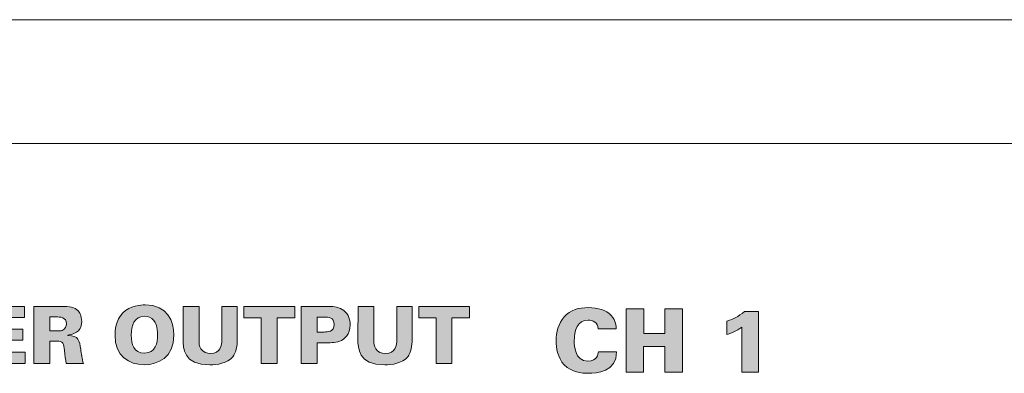
# Model space of a CAD drawing. Units: millimetres. Extents: x 0 to 482, y -75 to 44.
# Drawn here: x 137 to 177, y -45 to -31 of the extents above; entities that cross this region are included whole.
import ezdxf

# ---------------------------------------------------------------- set-up
doc = ezdxf.new("R2010")
doc.units = ezdxf.units.MM
doc.layers.add('DPA252-Back', color=7, linetype='Continuous', lineweight=15)

# ---------------------------------------------------------------- blocks, each defined once
blk = doc.blocks.new('DPA252-Back')
at = {"layer": 'DPA252-Back', "linetype": 'Continuous', "true_color": 0xbbbaba}
h = blk.add_hatch(color=9, dxfattribs=at)
h.dxf.hatch_style = 1
h.paths.add_polyline_path([(111.476967, 32.426628), (113.19817, 32.426628), (113.19817, 31.988125), (112.105617, 31.988125), (112.105617, 31.511522), (113.13467, 31.511522), (113.13467, 31.073372), (112.105617, 31.073372), (112.105617, 30.584422), (113.223569, 30.584422), (113.223569, 30.139922), (111.476967, 30.139922)])
h = blk.add_hatch(color=9, dxfattribs=at)
h.dxf.hatch_style = 1
edge = h.paths.add_edge_path()
edge.add_line((114.487008, 31.035484), (114.220308, 31.035484))
edge.add_line((114.220308, 31.035484), (114.220308, 30.139781))
edge.add_line((114.220308, 30.139781), (113.58178, 30.139781))
edge.add_line((113.58178, 30.139781), (113.58178, 32.432837))
edge.add_line((113.58178, 32.432837), (114.642583, 32.432837))
edge.add_spline(control_points=[(114.642583, 32.432837), (115.055686, 32.432837), (115.211261, 32.407437), (115.347786, 32.267737)], knot_values=[0, 0, 0, 0, 1, 1, 1, 1], degree=3, periodic=0)
edge.add_spline(control_points=[(115.347786, 32.267737), (115.417636, 32.197887), (115.506536, 32.070887), (115.506536, 31.823237)], knot_values=[0, 0, 0, 0, 1, 1, 1, 1], degree=3, periodic=0)
edge.add_spline(control_points=[(115.506536, 31.823237), (115.506536, 31.572412), (115.404936, 31.464109), (115.296986, 31.397434)], knot_values=[0, 0, 0, 0, 1, 1, 1, 1], degree=3, periodic=0)
edge.add_spline(control_points=[(115.296986, 31.397434), (115.150936, 31.305359), (115.011236, 31.289484), (114.947736, 31.279959)], knot_values=[0, 0, 0, 0, 1, 1, 1, 1], degree=3, periodic=0)
edge.add_line((114.947736, 31.279959), (114.947736, 31.267259))
edge.add_spline(control_points=[(114.947736, 31.267259), (115.392236, 31.254559), (115.417636, 31.057709), (115.468436, 30.705284)], knot_values=[0, 0, 0, 0, 1, 1, 1, 1], degree=3, periodic=0)
edge.add_spline(control_points=[(115.468436, 30.705284), (115.490661, 30.549356), (115.522411, 30.301706), (115.576386, 30.139781)], knot_values=[0, 0, 0, 0, 1, 1, 1, 1], degree=3, periodic=0)
edge.add_line((115.576386, 30.139781), (114.887411, 30.139781))
edge.add_spline(control_points=[(114.887411, 30.139781), (114.848958, 30.279481), (114.833083, 30.454459), (114.810858, 30.657659)], knot_values=[0, 0, 0, 0, 1, 1, 1, 1], degree=3, periodic=0)
edge.add_spline(control_points=[(114.810858, 30.657659), (114.782283, 30.933884), (114.772758, 31.035484), (114.487008, 31.035484)], knot_values=[0, 0, 0, 0, 1, 1, 1, 1], degree=3, periodic=0)
edge = h.paths.add_edge_path(flags=16)
edge.add_line((114.458433, 32.010562), (114.220308, 32.010562))
edge.add_line((114.220308, 32.010562), (114.220308, 31.448234))
edge.add_line((114.220308, 31.448234), (114.458433, 31.448234))
edge.add_spline(control_points=[(114.458433, 31.448234), (114.598133, 31.448234), (114.668336, 31.448234), (114.721958, 31.467284)], knot_values=[0, 0, 0, 0, 1, 1, 1, 1], degree=3, periodic=0)
edge.add_spline(control_points=[(114.721958, 31.467284), (114.861658, 31.511734), (114.890233, 31.654609), (114.890233, 31.727634)], knot_values=[0, 0, 0, 0, 1, 1, 1, 1], degree=3, periodic=0)
edge.add_spline(control_points=[(114.890233, 31.727634), (114.890233, 32.010562), (114.642583, 32.010562), (114.458433, 32.010562)], knot_values=[0, 0, 0, 0, 1, 1, 1, 1], degree=3, periodic=0)
h = blk.add_hatch(color=9, dxfattribs=at)
h.dxf.hatch_style = 1
edge = h.paths.add_edge_path()
edge.add_spline(control_points=[(116.852136, 31.276749), (116.852136, 31.429149), (116.877536, 31.886349), (117.166461, 32.178449)], knot_values=[0, 0, 0, 0, 1, 1, 1, 1], degree=3, periodic=0)
edge.add_spline(control_points=[(117.166461, 32.178449), (117.455386, 32.470901), (117.893889, 32.496301), (118.062164, 32.496301)], knot_values=[0, 0, 0, 0, 1, 1, 1, 1], degree=3, periodic=0)
edge.add_spline(control_points=[(118.062164, 32.496301), (118.976916, 32.496301), (119.224566, 31.838724), (119.224566, 31.280276)], knot_values=[0, 0, 0, 0, 1, 1, 1, 1], degree=3, periodic=0)
edge.add_spline(control_points=[(119.224566, 31.280276), (119.224566, 30.365524), (118.576514, 30.085771), (118.030414, 30.085771)], knot_values=[0, 0, 0, 0, 1, 1, 1, 1], degree=3, periodic=0)
edge.add_spline(control_points=[(118.030414, 30.085771), (117.420461, 30.085771), (116.852136, 30.422321), (116.852136, 31.276749)], knot_values=[0, 0, 0, 0, 1, 1, 1, 1], degree=3, periodic=0)
edge = h.paths.add_edge_path(flags=16)
edge.add_spline(control_points=[(117.506186, 31.280276), (117.506186, 30.914446), (117.614136, 30.552496), (118.036764, 30.552496)], knot_values=[0, 0, 0, 0, 1, 1, 1, 1], degree=3, periodic=0)
edge.add_spline(control_points=[(118.036764, 30.552496), (118.490789, 30.552496), (118.566989, 30.971596), (118.566989, 31.289449)], knot_values=[0, 0, 0, 0, 1, 1, 1, 1], degree=3, periodic=0)
edge.add_spline(control_points=[(118.566989, 31.289449), (118.566989, 31.610124), (118.490789, 31.768874), (118.420939, 31.870474)], knot_values=[0, 0, 0, 0, 1, 1, 1, 1], degree=3, periodic=0)
edge.add_spline(control_points=[(118.420939, 31.870474), (118.328864, 31.997826), (118.179639, 32.035926), (118.039939, 32.035926)], knot_values=[0, 0, 0, 0, 1, 1, 1, 1], degree=3, periodic=0)
edge.add_spline(control_points=[(118.039939, 32.035926), (117.620486, 32.035926), (117.506186, 31.673976), (117.506186, 31.280276)], knot_values=[0, 0, 0, 0, 1, 1, 1, 1], degree=3, periodic=0)
h = blk.add_hatch(color=9, dxfattribs=at)
h.dxf.hatch_style = 1
edge = h.paths.add_edge_path()
edge.add_line((119.595371, 31.127559), (119.598546, 32.432837))
edge.add_line((119.598546, 32.432837), (120.239896, 32.432837))
edge.add_line((120.239896, 32.432837), (120.239896, 31.070409))
edge.add_spline(control_points=[(120.239896, 31.070409), (120.239896, 30.946584), (120.249421, 30.819584), (120.312921, 30.723981)], knot_values=[0, 0, 0, 0, 1, 1, 1, 1], degree=3, periodic=0)
edge.add_spline(control_points=[(120.312921, 30.723981), (120.398646, 30.597334), (120.548224, 30.536656), (120.703446, 30.536656)], knot_values=[0, 0, 0, 0, 1, 1, 1, 1], degree=3, periodic=0)
edge.add_spline(control_points=[(120.703446, 30.536656), (121.107024, 30.536656), (121.160999, 30.864034), (121.160999, 31.092634)], knot_values=[0, 0, 0, 0, 1, 1, 1, 1], degree=3, periodic=0)
edge.add_line((121.160999, 31.092634), (121.160999, 32.432837))
edge.add_line((121.160999, 32.432837), (121.780477, 32.432837))
edge.add_line((121.780477, 32.432837), (121.780477, 31.104981))
edge.add_spline(control_points=[(121.780477, 31.104981), (121.780477, 30.851334), (121.745552, 30.574756), (121.602324, 30.406481)], knot_values=[0, 0, 0, 0, 1, 1, 1, 1], degree=3, periodic=0)
edge.add_spline(control_points=[(121.602324, 30.406481), (121.380074, 30.133431), (120.970499, 30.079456), (120.681221, 30.079456)], knot_values=[0, 0, 0, 0, 1, 1, 1, 1], degree=3, periodic=0)
edge.add_spline(control_points=[(120.681221, 30.079456), (119.598546, 30.079456), (119.595371, 30.752556), (119.595371, 31.127559)], knot_values=[0, 0, 0, 0, 1, 1, 1, 1], degree=3, periodic=0)
h = blk.add_hatch(color=9, dxfattribs=at)
h.dxf.hatch_style = 1
h.paths.add_polyline_path([(122.745006, 31.978776), (122.046506, 31.978776), (122.046506, 32.432801), (124.101084, 32.432801), (124.101084, 31.978776), (123.386356, 31.978776), (123.386356, 30.139746), (122.745006, 30.139746)])
h = blk.add_hatch(color=9, dxfattribs=at)
h.dxf.hatch_style = 1
edge = h.paths.add_edge_path()
edge.add_line((125.415146, 30.968809), (125.002396, 30.965634))
edge.add_line((125.002396, 30.965634), (125.002396, 30.139781))
edge.add_line((125.002396, 30.139781), (124.363868, 30.139781))
edge.add_line((124.363868, 30.139781), (124.363868, 32.432837))
edge.add_line((124.363868, 32.432837), (125.418321, 32.432837))
edge.add_spline(control_points=[(125.418321, 32.432837), (125.596474, 32.432837), (125.828249, 32.432837), (126.015574, 32.315362)], knot_values=[0, 0, 0, 0, 1, 1, 1, 1], degree=3, periodic=0)
edge.add_spline(control_points=[(126.015574, 32.315362), (126.209249, 32.197887), (126.339424, 31.991512), (126.339424, 31.692709)], knot_values=[0, 0, 0, 0, 1, 1, 1, 1], degree=3, periodic=0)
edge.add_spline(control_points=[(126.339424, 31.692709), (126.339424, 31.289484), (126.082249, 31.114859), (125.993349, 31.067234)], knot_values=[0, 0, 0, 0, 1, 1, 1, 1], degree=3, periodic=0)
edge.add_spline(control_points=[(125.993349, 31.067234), (125.815549, 30.968809), (125.538971, 30.968809), (125.415146, 30.968809)], knot_values=[0, 0, 0, 0, 1, 1, 1, 1], degree=3, periodic=0)
edge = h.paths.add_edge_path(flags=16)
edge.add_line((125.281796, 32.007387), (125.002396, 32.007387))
edge.add_line((125.002396, 32.007387), (125.002396, 31.403784))
edge.add_line((125.002396, 31.403784), (125.284971, 31.403784))
edge.add_spline(control_points=[(125.284971, 31.403784), (125.440546, 31.403784), (125.691724, 31.403784), (125.691724, 31.711759)], knot_values=[0, 0, 0, 0, 1, 1, 1, 1], degree=3, periodic=0)
edge.add_spline(control_points=[(125.691724, 31.711759), (125.691724, 31.991512), (125.465946, 32.007387), (125.281796, 32.007387)], knot_values=[0, 0, 0, 0, 1, 1, 1, 1], degree=3, periodic=0)
h = blk.add_hatch(color=9, dxfattribs=at)
h.dxf.hatch_style = 1
edge = h.paths.add_edge_path()
edge.add_line((126.649904, 31.127559), (126.653079, 32.432837))
edge.add_line((126.653079, 32.432837), (127.294781, 32.432837))
edge.add_line((127.294781, 32.432837), (127.294781, 31.070409))
edge.add_spline(control_points=[(127.294781, 31.070409), (127.294781, 30.946584), (127.304306, 30.819584), (127.367806, 30.723981)], knot_values=[0, 0, 0, 0, 1, 1, 1, 1], degree=3, periodic=0)
edge.add_spline(control_points=[(127.367806, 30.723981), (127.453531, 30.597334), (127.602756, 30.536656), (127.758331, 30.536656)], knot_values=[0, 0, 0, 0, 1, 1, 1, 1], degree=3, periodic=0)
edge.add_spline(control_points=[(127.758331, 30.536656), (128.161909, 30.536656), (128.215884, 30.864034), (128.215884, 31.092634)], knot_values=[0, 0, 0, 0, 1, 1, 1, 1], degree=3, periodic=0)
edge.add_line((128.215884, 31.092634), (128.215884, 32.432837))
edge.add_line((128.215884, 32.432837), (128.835009, 32.432837))
edge.add_line((128.835009, 32.432837), (128.835009, 31.104981))
edge.add_spline(control_points=[(128.835009, 31.104981), (128.835009, 30.851334), (128.800084, 30.574756), (128.657209, 30.406481)], knot_values=[0, 0, 0, 0, 1, 1, 1, 1], degree=3, periodic=0)
edge.add_spline(control_points=[(128.657209, 30.406481), (128.434959, 30.133431), (128.025031, 30.079456), (127.736106, 30.079456)], knot_values=[0, 0, 0, 0, 1, 1, 1, 1], degree=3, periodic=0)
edge.add_spline(control_points=[(127.736106, 30.079456), (126.653079, 30.079456), (126.649904, 30.752556), (126.649904, 31.127559)], knot_values=[0, 0, 0, 0, 1, 1, 1, 1], degree=3, periodic=0)
h = blk.add_hatch(color=9, dxfattribs=at)
h.dxf.hatch_style = 1
h.paths.add_polyline_path([(129.799715, 31.978776), (129.101215, 31.978776), (129.101215, 32.432801), (131.155793, 32.432801), (131.155793, 31.978776), (130.441418, 31.978776), (130.441418, 30.139746), (129.799715, 30.139746)])
h = blk.add_hatch(color=9, dxfattribs=at)
h.dxf.hatch_style = 1
edge = h.paths.add_edge_path()
edge.add_line((137.072617, 31.532266), (136.346248, 31.532266))
edge.add_spline(control_points=[(136.346248, 31.532266), (136.314498, 31.789441), (136.134581, 31.884691), (135.933851, 31.884691)], knot_values=[0, 0, 0, 0, 1, 1, 1, 1], degree=3, periodic=0)
edge.add_spline(control_points=[(135.933851, 31.884691), (135.507342, 31.884691), (135.376462, 31.49346), (135.376462, 31.027793)], knot_values=[0, 0, 0, 0, 1, 1, 1, 1], degree=3, periodic=0)
edge.add_spline(control_points=[(135.376462, 31.027793), (135.376462, 30.872924), (135.380342, 30.231221), (135.926795, 30.231221)], knot_values=[0, 0, 0, 0, 1, 1, 1, 1], degree=3, periodic=0)
edge.add_spline(control_points=[(135.926795, 30.231221), (136.300387, 30.231221), (136.339192, 30.50286), (136.353303, 30.601285)], knot_values=[0, 0, 0, 0, 1, 1, 1, 1], degree=3, periodic=0)
edge.add_line((136.353303, 30.601285), (137.086728, 30.601285))
edge.add_spline(control_points=[(137.086728, 30.601285), (137.083201, 29.804713), (136.272164, 29.737685), (135.940906, 29.737685)], knot_values=[0, 0, 0, 0, 1, 1, 1, 1], degree=3, periodic=0)
edge.add_spline(control_points=[(135.940906, 29.737685), (135.693962, 29.737685), (135.25687, 29.780018), (134.974648, 30.075999)], knot_values=[0, 0, 0, 0, 1, 1, 1, 1], degree=3, periodic=0)
edge.add_spline(control_points=[(134.974648, 30.075999), (134.696306, 30.372332), (134.646917, 30.777674), (134.646917, 31.041904)], knot_values=[0, 0, 0, 0, 1, 1, 1, 1], degree=3, periodic=0)
edge.add_spline(control_points=[(134.646917, 31.041904), (134.646917, 31.391507), (134.728056, 31.740404), (134.967592, 32.011691)], knot_values=[0, 0, 0, 0, 1, 1, 1, 1], degree=3, periodic=0)
edge.add_spline(control_points=[(134.967592, 32.011691), (135.228648, 32.308024), (135.563434, 32.385635), (135.933851, 32.385635)], knot_values=[0, 0, 0, 0, 1, 1, 1, 1], degree=3, periodic=0)
edge.add_spline(control_points=[(135.933851, 32.385635), (136.346248, 32.385635), (136.66022, 32.286857), (136.860951, 32.075191)], knot_values=[0, 0, 0, 0, 1, 1, 1, 1], degree=3, periodic=0)
edge.add_spline(control_points=[(136.860951, 32.075191), (137.065562, 31.856821), (137.069089, 31.627516), (137.072617, 31.532266)], knot_values=[0, 0, 0, 0, 1, 1, 1, 1], degree=3, periodic=0)
h = blk.add_hatch(color=9, dxfattribs=at)
h.dxf.hatch_style = 1
h.paths.add_polyline_path([(137.465541, 32.332577), (138.1778, 32.332577), (138.1778, 31.338449), (139.027288, 31.338449), (139.027288, 32.332577), (139.743074, 32.332577), (139.743074, 29.786933), (139.027288, 29.786933), (139.027288, 30.816338), (138.174272, 30.816338), (138.174272, 29.786933), (137.465541, 29.786933)])
h = blk.add_hatch(color=9, dxfattribs=at)
h.dxf.hatch_style = 1
edge = h.paths.add_edge_path()
edge.add_line((142.241658, 32.234011), (142.812806, 32.234011))
edge.add_line((142.812806, 32.234011), (142.812806, 29.787144))
edge.add_line((142.812806, 29.787144), (142.132297, 29.787144))
edge.add_line((142.132297, 29.787144), (142.132297, 31.602892))
edge.add_spline(control_points=[(142.132297, 31.602892), (141.945325, 31.447669), (141.652872, 31.331253), (141.536456, 31.299856)], knot_values=[0, 0, 0, 0, 1, 1, 1, 1], degree=3, periodic=0)
edge.add_line((141.536456, 31.299856), (141.536456, 31.842781))
edge.add_spline(control_points=[(141.536456, 31.842781), (141.818325, 31.930622), (141.980603, 32.008233), (142.241658, 32.234011)], knot_values=[0, 0, 0, 0, 1, 1, 1, 1], degree=3, periodic=0)
at = {"layer": 'DPA252-Back'}
for points in [[(433.099704, 44.000773), (0.900007, 44.000773)], [(430.499238, 39.500951), (430.499238, 39.500951), (430.499238, 44.000984), (3.500191, 44.000984), (3.500191, 44.000984)], [(106.780824, 39.000712), (106.780824, 39.000712), (327.218958, 39.000712)], [(111.476967, 32.426628), (113.19817, 32.426628), (113.19817, 31.988125), (112.105617, 31.988125), (112.105617, 31.511522), (113.13467, 31.511522), (113.13467, 31.073372), (112.105617, 31.073372), (112.105617, 30.584422), (113.223569, 30.584422), (113.223569, 30.139922), (111.476967, 30.139922), (111.476967, 32.426628), (111.476967, 32.426628)], [(113.58178, 32.432837), (114.642583, 32.432837)], [(114.487008, 31.035484), (114.220308, 31.035484), (114.220308, 30.139781), (113.58178, 30.139781), (113.58178, 32.432837), (113.58178, 32.432837)], [(119.595371, 31.127559), (119.598546, 32.432837), (120.239896, 32.432837), (120.239896, 32.432837)], [(120.239896, 32.432837), (120.239896, 31.070409)], [(121.160999, 31.092634), (121.160999, 32.432837), (121.780477, 32.432837), (121.780477, 31.104981)], [(122.745006, 31.978776), (122.046506, 31.978776), (122.046506, 32.432801), (124.101084, 32.432801), (124.101084, 31.978776), (123.386356, 31.978776), (123.386356, 30.139746), (122.745006, 30.139746), (122.745006, 31.978776), (122.745006, 31.978776)], [(124.363868, 32.432837), (125.418321, 32.432837)], [(125.415146, 30.968809), (125.002396, 30.965634), (125.002396, 30.139781), (124.363868, 30.139781), (124.363868, 32.432837), (124.363868, 32.432837)], [(126.649904, 31.127559), (126.653079, 32.432837), (127.294781, 32.432837), (127.294781, 32.432837)], [(127.294781, 32.432837), (127.294781, 31.070409)], [(128.215884, 31.092634), (128.215884, 32.432837), (128.835009, 32.432837), (128.835009, 31.104981)], [(129.799715, 31.978776), (129.101215, 31.978776), (129.101215, 32.432801), (131.155793, 32.432801), (131.155793, 31.978776), (130.441418, 31.978776), (130.441418, 30.139746), (129.799715, 30.139746), (129.799715, 31.978776), (129.799715, 31.978776)], [(137.465541, 32.332577), (138.1778, 32.332577), (138.1778, 31.338449), (139.027288, 31.338449), (139.027288, 32.332577), (139.743074, 32.332577), (139.743074, 29.786933), (139.027288, 29.786933), (139.027288, 30.816338), (138.174272, 30.816338), (138.174272, 29.786933), (137.465541, 29.786933), (137.465541, 32.332577), (137.465541, 32.332577)], [(142.241658, 32.234011), (142.812806, 32.234011), (142.812806, 29.787144), (142.132297, 29.787144), (142.132297, 31.602892), (142.132297, 31.602892)], [(114.458433, 32.010562), (114.220308, 32.010562), (114.220308, 31.448234), (114.220308, 31.448234)], [(125.281796, 32.007387), (125.002396, 32.007387), (125.002396, 31.403784), (125.002396, 31.403784)], [(141.536456, 31.299856), (141.536456, 31.842781)], [(114.220308, 31.448234), (114.458433, 31.448234)], [(125.002396, 31.403784), (125.284971, 31.403784)], [(137.072617, 31.532266), (136.346248, 31.532266), (136.346248, 31.532266)], [(114.947736, 31.279959), (114.947736, 31.267259)], [(136.353303, 30.601285), (137.086728, 30.601285)], [(115.576386, 30.139781), (114.887411, 30.139781)]]:
    blk.add_lwpolyline(points, dxfattribs=at)
for points in [[(114.642583, 32.432837), (115.055686, 32.432837), (115.211261, 32.407437), (115.347786, 32.267737)], [(115.347786, 32.267737), (115.417636, 32.197887), (115.506536, 32.070887), (115.506536, 31.823237)], [(116.852136, 31.276749), (116.852136, 31.429149), (116.877536, 31.886349), (117.166461, 32.178449)], [(117.166461, 32.178449), (117.455386, 32.470901), (117.893889, 32.496301), (118.062164, 32.496301)], [(118.062164, 32.496301), (118.976916, 32.496301), (119.224566, 31.838724), (119.224566, 31.280276)], [(125.418321, 32.432837), (125.596474, 32.432837), (125.828249, 32.432837), (126.015574, 32.315362)], [(126.015574, 32.315362), (126.209249, 32.197887), (126.339424, 31.991512), (126.339424, 31.692709)], [(134.967592, 32.011691), (135.228648, 32.308024), (135.563434, 32.385635), (135.933851, 32.385635)], [(135.933851, 32.385635), (136.346248, 32.385635), (136.66022, 32.286857), (136.860951, 32.075191)], [(141.536456, 31.842781), (141.818325, 31.930622), (141.980603, 32.008233), (142.241658, 32.234011)], [(114.890233, 31.727634), (114.890233, 32.010562), (114.642583, 32.010562), (114.458433, 32.010562)], [(115.506536, 31.823237), (115.506536, 31.572412), (115.404936, 31.464109), (115.296986, 31.397434)], [(118.039939, 32.035926), (117.620486, 32.035926), (117.506186, 31.673976), (117.506186, 31.280276)], [(118.420939, 31.870474), (118.328864, 31.997826), (118.179639, 32.035926), (118.039939, 32.035926)], [(118.566989, 31.289449), (118.566989, 31.610124), (118.490789, 31.768874), (118.420939, 31.870474)], [(125.691724, 31.711759), (125.691724, 31.991512), (125.465946, 32.007387), (125.281796, 32.007387)], [(134.646917, 31.041904), (134.646917, 31.391507), (134.728056, 31.740404), (134.967592, 32.011691)], [(135.933851, 31.884691), (135.507342, 31.884691), (135.376462, 31.49346), (135.376462, 31.027793)], [(136.346248, 31.532266), (136.314498, 31.789441), (136.134581, 31.884691), (135.933851, 31.884691)], [(136.860951, 32.075191), (137.065562, 31.856821), (137.069089, 31.627516), (137.072617, 31.532266)], [(114.458433, 31.448234), (114.598133, 31.448234), (114.668336, 31.448234), (114.721958, 31.467284)], [(114.721958, 31.467284), (114.861658, 31.511734), (114.890233, 31.654609), (114.890233, 31.727634)], [(115.296986, 31.397434), (115.150936, 31.305359), (115.011236, 31.289484), (114.947736, 31.279959)], [(125.284971, 31.403784), (125.440546, 31.403784), (125.691724, 31.403784), (125.691724, 31.711759)], [(126.339424, 31.692709), (126.339424, 31.289484), (126.082249, 31.114859), (125.993349, 31.067234)], [(142.132297, 31.602892), (141.945325, 31.447669), (141.652872, 31.331253), (141.536456, 31.299856)], [(114.810858, 30.657659), (114.782283, 30.933884), (114.772758, 31.035484), (114.487008, 31.035484)], [(114.947736, 31.267259), (115.392236, 31.254559), (115.417636, 31.057709), (115.468436, 30.705284)], [(118.030414, 30.085771), (117.420461, 30.085771), (116.852136, 30.422321), (116.852136, 31.276749)], [(117.506186, 31.280276), (117.506186, 30.914446), (117.614136, 30.552496), (118.036764, 30.552496)], [(119.224566, 31.280276), (119.224566, 30.365524), (118.576514, 30.085771), (118.030414, 30.085771)], [(118.036764, 30.552496), (118.490789, 30.552496), (118.566989, 30.971596), (118.566989, 31.289449)], [(120.681221, 30.079456), (119.598546, 30.079456), (119.595371, 30.752556), (119.595371, 31.127559)], [(120.239896, 31.070409), (120.239896, 30.946584), (120.249421, 30.819584), (120.312921, 30.723981)], [(120.703446, 30.536656), (121.107024, 30.536656), (121.160999, 30.864034), (121.160999, 31.092634)], [(121.780477, 31.104981), (121.780477, 30.851334), (121.745552, 30.574756), (121.602324, 30.406481)], [(125.993349, 31.067234), (125.815549, 30.968809), (125.538971, 30.968809), (125.415146, 30.968809)], [(127.736106, 30.079456), (126.653079, 30.079456), (126.649904, 30.752556), (126.649904, 31.127559)], [(127.294781, 31.070409), (127.294781, 30.946584), (127.304306, 30.819584), (127.367806, 30.723981)], [(127.758331, 30.536656), (128.161909, 30.536656), (128.215884, 30.864034), (128.215884, 31.092634)], [(128.835009, 31.104981), (128.835009, 30.851334), (128.800084, 30.574756), (128.657209, 30.406481)], [(134.974648, 30.075999), (134.696306, 30.372332), (134.646917, 30.777674), (134.646917, 31.041904)], [(135.376462, 31.027793), (135.376462, 30.872924), (135.380342, 30.231221), (135.926795, 30.231221)], [(114.887411, 30.139781), (114.848958, 30.279481), (114.833083, 30.454459), (114.810858, 30.657659)], [(115.468436, 30.705284), (115.490661, 30.549356), (115.522411, 30.301706), (115.576386, 30.139781)], [(120.312921, 30.723981), (120.398646, 30.597334), (120.548224, 30.536656), (120.703446, 30.536656)], [(127.367806, 30.723981), (127.453531, 30.597334), (127.602756, 30.536656), (127.758331, 30.536656)], [(135.926795, 30.231221), (136.300387, 30.231221), (136.339192, 30.50286), (136.353303, 30.601285)], [(137.086728, 30.601285), (137.083201, 29.804713), (136.272164, 29.737685), (135.940906, 29.737685)], [(121.602324, 30.406481), (121.380074, 30.133431), (120.970499, 30.079456), (120.681221, 30.079456)], [(128.657209, 30.406481), (128.434959, 30.133431), (128.025031, 30.079456), (127.736106, 30.079456)], [(135.940906, 29.737685), (135.693962, 29.737685), (135.25687, 29.780018), (134.974648, 30.075999)]]:
    blk.add_open_spline(points, degree=3, dxfattribs=at)

msp = doc.modelspace()

# ---------------------------------------------------------------- block references
msp.add_blockref('DPA252-Back', (24, -75))

doc.saveas('drawing.dxf')
